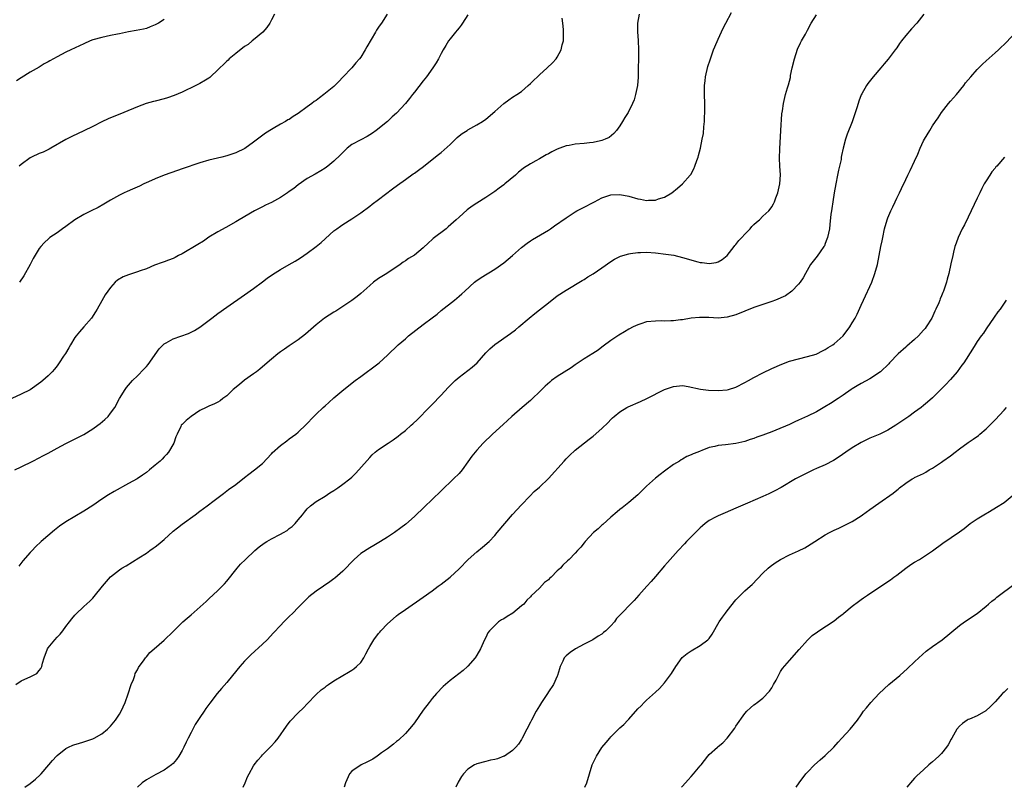
# Model space of a CAD drawing. Units: inches. Extents: x 2511000 to 2514000, y 1524000 to 1527000.
# Drawn here: x 2513357 to 2513577, y 1524000 to 1524172 of the extents above; entities that cross this region are included whole.
import ezdxf

# ---------------------------------------------------------------- set-up
doc = ezdxf.new("R2010")
doc.units = ezdxf.units.IN
doc.header["$MEASUREMENT"] = 0
doc.layers.add('LD25111524_10ft', color=112, linetype='Continuous')

msp = doc.modelspace()

# ---------------------------------------------------------------- linework, layer by layer
at = {"layer": 'LD25111524_10ft'}
for points, elevation in [([(2513457, 1524172.87), (2513455.74, 1524171), (2513455.46, 1524170.54), (2513455, 1524169.93), (2513454.59, 1524169.41), (2513454.21, 1524169), (2513453, 1524167.5), (2513452.63, 1524167), (2513452.05, 1524165.95), (2513451.46, 1524165), (2513451, 1524164.16), (2513450.4, 1524163), (2513449.89, 1524162.11), (2513449.14, 1524161), (2513447.71, 1524159), (2513447, 1524158.11), (2513445, 1524155.54), (2513444.6, 1524155), (2513443.88, 1524154.12), (2513443.03, 1524153), (2513441, 1524150.84), (2513440.01, 1524149.99), (2513438.99, 1524149), (2513436.48, 1524147), (2513435.62, 1524146.38), (2513434.4, 1524145.6), (2513433, 1524144.89), (2513431, 1524143.8), (2513429.95, 1524143), (2513428.45, 1524141.55), (2513427, 1524140.1), (2513425.62, 1524139), (2513425, 1524138.54), (2513424.04, 1524137.96), (2513422.78, 1524137.22), (2513421, 1524136.22), (2513419, 1524134.84), (2513417.98, 1524134.02), (2513417, 1524133.29), (2513416.59, 1524133), (2513415, 1524131.97), (2513413, 1524130.88), (2513411.71, 1524130.29), (2513411, 1524129.89), (2513409.22, 1524129), (2513405.78, 1524127), (2513405, 1524126.51), (2513402.77, 1524125.23), (2513401, 1524124.31), (2513399, 1524123.08), (2513397.76, 1524122.24), (2513396.55, 1524121.45), (2513393, 1524119.4), (2513392.23, 1524119), (2513391.44, 1524118.56), (2513391, 1524118.35), (2513389.94, 1524117.94), (2513389, 1524117.59), (2513388.55, 1524117.45), (2513386.81, 1524116.81), (2513385, 1524116.05), (2513383.58, 1524115.58), (2513383, 1524115.35), (2513381, 1524114.7), (2513379.8, 1524114.2), (2513378.55, 1524113.45), (2513378.02, 1524113), (2513377, 1524111.86), (2513376.35, 1524111), (2513375.81, 1524110.19), (2513375, 1524108.84), (2513374, 1524107), (2513373.63, 1524106.37), (2513372.74, 1524105), (2513371, 1524103.05), (2513370.07, 1524101.93), (2513369.26, 1524101), (2513369, 1524100.62), (2513368.01, 1524099), (2513367.68, 1524098.32), (2513366.9, 1524097.1), (2513366.46, 1524096.46), (2513365.5, 1524095), (2513365, 1524094.31), (2513364.44, 1524093.56), (2513363.94, 1524093), (2513363, 1524092.04), (2513361.85, 1524091), (2513361.37, 1524090.63), (2513359, 1524088.97), (2513357, 1524087.97), (2513354.88, 1524087)], 7800), ([(2513355.58, 1524071), (2513357, 1524071.73), (2513359.6, 1524073), (2513361, 1524073.73), (2513361.82, 1524074.18), (2513363, 1524074.79), (2513365, 1524075.89), (2513367, 1524076.96), (2513371, 1524078.98), (2513373, 1524080.21), (2513374.14, 1524081), (2513374.63, 1524081.37), (2513375.72, 1524082.28), (2513376.44, 1524083), (2513377, 1524083.74), (2513377.91, 1524085), (2513379, 1524087), (2513380.25, 1524089), (2513380.57, 1524089.43), (2513381.47, 1524090.53), (2513381.9, 1524091), (2513383, 1524092.06), (2513384.45, 1524093.55), (2513385, 1524094.14), (2513385.4, 1524094.6), (2513387.88, 1524098.12), (2513388.77, 1524099), (2513389, 1524099.2), (2513389.43, 1524099.43), (2513391, 1524100.37), (2513394.46, 1524101.54), (2513395.81, 1524102.19), (2513397, 1524102.93), (2513399.67, 1524105), (2513401, 1524105.99), (2513403, 1524107.41), (2513407, 1524110.19), (2513409, 1524111.61), (2513411, 1524113.13), (2513412.05, 1524113.95), (2513413.22, 1524114.78), (2513415, 1524115.87), (2513417, 1524116.95), (2513418.3, 1524117.7), (2513419.53, 1524118.47), (2513421, 1524119.51), (2513423.01, 1524121), (2513424.1, 1524121.9), (2513427, 1524124.5), (2513427.62, 1524125), (2513428.44, 1524125.56), (2513429, 1524125.93), (2513431, 1524127.18), (2513433, 1524128.56), (2513435, 1524130.07), (2513435.55, 1524130.45), (2513437, 1524131.53), (2513440.08, 1524133.92), (2513441.23, 1524134.77), (2513443, 1524136.03), (2513444.76, 1524137.24), (2513445, 1524137.43), (2513445.94, 1524138.06), (2513447.07, 1524138.93), (2513449, 1524140.5), (2513450.37, 1524141.63), (2513451, 1524142.08), (2513453, 1524143.85), (2513454.22, 1524145), (2513454.6, 1524145.4), (2513455, 1524145.74), (2513455.71, 1524146.29), (2513456.82, 1524147), (2513457, 1524147.13), (2513459, 1524148.22), (2513460.29, 1524149), (2513461, 1524149.48), (2513463, 1524151.21), (2513465, 1524153), (2513466.15, 1524153.85), (2513467, 1524154.43), (2513467.95, 1524155), (2513469, 1524155.73), (2513470.5, 1524157), (2513471, 1524157.47), (2513471.74, 1524158.26), (2513472.54, 1524159), (2513473, 1524159.45), (2513474.76, 1524161), (2513475.9, 1524162.1), (2513476.77, 1524163), (2513477, 1524163.34), (2513477.89, 1524165), (2513478.12, 1524166.12), (2513478.36, 1524167), (2513478.36, 1524168.36), (2513478.42, 1524169), (2513478.4, 1524169.6), (2513478.26, 1524171), (2513478.11, 1524172.11)], 7810), ([(2513355.77, 1524023), (2513357, 1524023.82), (2513358.5, 1524024.5), (2513359, 1524024.71), (2513359.59, 1524025), (2513360.51, 1524025.49), (2513361, 1524026.11), (2513361.41, 1524026.59), (2513361.58, 1524027), (2513361.75, 1524027.75), (2513362.13, 1524029), (2513362.87, 1524031), (2513363, 1524031.18), (2513364.48, 1524033), (2513365, 1524033.58), (2513365.71, 1524034.29), (2513366.3, 1524035), (2513367, 1524035.95), (2513367.82, 1524037), (2513368.32, 1524037.68), (2513369, 1524038.5), (2513369.24, 1524038.76), (2513371, 1524040.43), (2513372.37, 1524041.63), (2513373, 1524042.31), (2513373.32, 1524042.68), (2513375.15, 1524045), (2513377, 1524047.08), (2513379, 1524048.69), (2513379.51, 1524049), (2513380.46, 1524049.54), (2513383.31, 1524051.31), (2513385, 1524052.42), (2513385.77, 1524053), (2513386.49, 1524053.51), (2513387, 1524053.83), (2513387.66, 1524054.34), (2513389, 1524055.45), (2513391, 1524057.28), (2513391.95, 1524058.05), (2513393, 1524058.87), (2513395.96, 1524061), (2513397, 1524061.8), (2513398.64, 1524063), (2513400.17, 1524064.17), (2513402.28, 1524065.72), (2513403, 1524066.32), (2513403.4, 1524066.6), (2513405, 1524067.79), (2513407, 1524069.35), (2513407.97, 1524070.03), (2513409.23, 1524071), (2513411, 1524072.43), (2513413, 1524074.58), (2513413.19, 1524074.81), (2513415, 1524076.46), (2513416.45, 1524077.55), (2513417, 1524077.94), (2513418.45, 1524079), (2513419, 1524079.47), (2513420.79, 1524081.21), (2513422.49, 1524083), (2513423, 1524083.52), (2513424.58, 1524085), (2513425, 1524085.39), (2513425.88, 1524086.12), (2513427, 1524087.13), (2513429.22, 1524089), (2513431.74, 1524091), (2513433, 1524091.94), (2513434.77, 1524093.23), (2513435, 1524093.41), (2513435.93, 1524094.07), (2513437.1, 1524095), (2513439, 1524096.7), (2513441.37, 1524099), (2513443, 1524100.38), (2513443.72, 1524101), (2513447, 1524103.52), (2513449, 1524105.07), (2513450.11, 1524105.89), (2513451, 1524106.67), (2513453.99, 1524109), (2513455, 1524109.86), (2513455.59, 1524110.41), (2513456.31, 1524111), (2513458.49, 1524113), (2513458.77, 1524113.23), (2513459.93, 1524114.07), (2513463, 1524115.93), (2513465, 1524117.39), (2513467, 1524119.01), (2513469, 1524120.75), (2513470.24, 1524121.76), (2513471, 1524122.3), (2513471.43, 1524122.57), (2513475, 1524124.7), (2513475.48, 1524125), (2513476.4, 1524125.6), (2513479, 1524127.45), (2513481, 1524128.8), (2513481.37, 1524129), (2513482.45, 1524129.55), (2513483, 1524129.81), (2513485, 1524130.83), (2513485.3, 1524131), (2513487, 1524131.87), (2513488.33, 1524132.33), (2513489, 1524132.58), (2513491, 1524132.66), (2513493, 1524132.25), (2513495, 1524131.69), (2513495.61, 1524131.61), (2513497, 1524131.33), (2513497.39, 1524131.39), (2513499, 1524131.38), (2513499.65, 1524131.65), (2513501, 1524132.02), (2513502.64, 1524133), (2513503.93, 1524134.07), (2513504.99, 1524135), (2513506.76, 1524137), (2513506.87, 1524137.13), (2513507.59, 1524138.41), (2513507.82, 1524139), (2513508.23, 1524140.23), (2513508.53, 1524141), (2513508.64, 1524141.36), (2513509.06, 1524143), (2513509.46, 1524145), (2513509.7, 1524146.3), (2513509.78, 1524147.78), (2513509.93, 1524149), (2513509.94, 1524149.94), (2513510, 1524151), (2513509.99, 1524153), (2513509.94, 1524155), (2513509.96, 1524157), (2513510.09, 1524158.09), (2513510.17, 1524159), (2513510.7, 1524161.3), (2513511.19, 1524162.81), (2513512, 1524165), (2513512.28, 1524165.72), (2513513, 1524167.39), (2513514.14, 1524169.86), (2513514.71, 1524171), (2513515.96, 1524173.38)], 7830), ([(2513389, 1524171.81), (2513387.74, 1524171), (2513387, 1524170.59), (2513385.86, 1524170.14), (2513385, 1524169.82), (2513384.34, 1524169.66), (2513382.69, 1524169.31), (2513381, 1524169.03), (2513379, 1524168.6), (2513378.52, 1524168.52), (2513377, 1524168.19), (2513376.01, 1524168.01), (2513375, 1524167.79), (2513373, 1524167.22), (2513372.46, 1524167), (2513371, 1524166.37), (2513368.09, 1524165), (2513367, 1524164.48), (2513365, 1524163.47), (2513363.41, 1524162.59), (2513363, 1524162.33), (2513362.15, 1524161.85), (2513361, 1524161.12), (2513359, 1524159.99), (2513357, 1524158.75), (2513355.95, 1524158.05)], 7770), ([(2513495.33, 1524173), (2513494.93, 1524171), (2513494.94, 1524169.06), (2513495.11, 1524167.11), (2513495.17, 1524165), (2513495.08, 1524158.92), (2513494.92, 1524157), (2513494.51, 1524155), (2513494.17, 1524153.84), (2513493.83, 1524153), (2513492.85, 1524151), (2513492.1, 1524149.9), (2513491.62, 1524149), (2513491, 1524148.04), (2513490.22, 1524147), (2513489.68, 1524146.32), (2513488.59, 1524145.42), (2513487.71, 1524145), (2513487, 1524144.71), (2513486.67, 1524144.67), (2513485, 1524144.27), (2513484.22, 1524144.22), (2513483, 1524144.07), (2513481, 1524143.91), (2513479.63, 1524143.63), (2513479, 1524143.53), (2513477.57, 1524143), (2513477, 1524142.77), (2513475.81, 1524142.19), (2513475, 1524141.74), (2513474.5, 1524141.5), (2513473, 1524140.66), (2513472.16, 1524140.16), (2513471, 1524139.52), (2513469.44, 1524138.56), (2513469, 1524138.18), (2513468.34, 1524137.66), (2513467.65, 1524137), (2513465.29, 1524135), (2513465, 1524134.78), (2513463.97, 1524134.03), (2513463, 1524133.34), (2513461, 1524132.01), (2513459, 1524130.74), (2513457.97, 1524130.03), (2513456.82, 1524129.18), (2513455, 1524127.61), (2513454.35, 1524127), (2513452.6, 1524125.4), (2513452.1, 1524125), (2513449.22, 1524122.79), (2513449, 1524122.58), (2513448.16, 1524121.84), (2513447, 1524120.68), (2513445, 1524119.1), (2513443.71, 1524118.29), (2513443, 1524117.79), (2513442.51, 1524117.49), (2513441.85, 1524117), (2513438.81, 1524115), (2513437.7, 1524114.3), (2513437, 1524113.85), (2513435.86, 1524113), (2513435, 1524112.29), (2513433, 1524110.5), (2513432.18, 1524109.82), (2513431, 1524108.94), (2513429, 1524107.57), (2513427.44, 1524106.56), (2513427, 1524106.3), (2513424.89, 1524105), (2513423, 1524103.49), (2513420.6, 1524101.4), (2513419, 1524100.15), (2513417, 1524098.82), (2513415.94, 1524098.06), (2513415, 1524097.44), (2513414.42, 1524097), (2513413, 1524095.82), (2513411.5, 1524094.5), (2513410.42, 1524093.58), (2513409.69, 1524093), (2513409, 1524092.49), (2513407, 1524091.09), (2513405.85, 1524090.15), (2513404.46, 1524089), (2513403, 1524087.61), (2513402.14, 1524087), (2513401.49, 1524086.51), (2513401, 1524086.19), (2513400.22, 1524085.78), (2513399, 1524085.27), (2513398.41, 1524085), (2513397, 1524084.28), (2513395.03, 1524082.97), (2513393.95, 1524082.05), (2513393, 1524081.19), (2513392.83, 1524081), (2513392.7, 1524080.7), (2513391.87, 1524079), (2513391.6, 1524078.4), (2513391.14, 1524077), (2513389.97, 1524075), (2513389.53, 1524074.47), (2513389, 1524073.91), (2513388.55, 1524073.45), (2513388.07, 1524073), (2513387, 1524072.07), (2513385.72, 1524071), (2513385, 1524070.43), (2513384.14, 1524069.86), (2513382.92, 1524069), (2513381, 1524068.01), (2513377.79, 1524066.21), (2513376.54, 1524065.46), (2513375, 1524064.44), (2513373, 1524063.07), (2513371, 1524061.79), (2513369, 1524060.62), (2513367, 1524059.42), (2513365.58, 1524058.42), (2513364.47, 1524057.53), (2513361.44, 1524055), (2513360.19, 1524053.81), (2513359.41, 1524053), (2513359, 1524052.55), (2513357.34, 1524050.66), (2513356.49, 1524049.51)], 7820), ([(2513413.68, 1524173), (2513413, 1524171.73), (2513412.64, 1524171), (2513411.96, 1524170.04), (2513411.05, 1524169), (2513409, 1524167.26), (2513408.72, 1524167), (2513407.77, 1524166.23), (2513407, 1524165.73), (2513405, 1524164.18), (2513403.57, 1524163), (2513403.29, 1524162.71), (2513403, 1524162.47), (2513402.27, 1524161.73), (2513401.45, 1524161), (2513401, 1524160.53), (2513399.37, 1524159), (2513399.18, 1524158.82), (2513399, 1524158.7), (2513398.26, 1524158.26), (2513397, 1524157.46), (2513396.7, 1524157.3), (2513396.09, 1524157), (2513393, 1524155.57), (2513391.22, 1524154.78), (2513389.75, 1524154.25), (2513389, 1524154.02), (2513387, 1524153.51), (2513386.57, 1524153.43), (2513384.98, 1524153), (2513383, 1524152.29), (2513379.96, 1524151), (2513376.45, 1524149.55), (2513375, 1524148.88), (2513373, 1524147.89), (2513371, 1524146.87), (2513368.35, 1524145.65), (2513367, 1524144.98), (2513363.62, 1524143), (2513363.22, 1524142.78), (2513361.87, 1524142.13), (2513361, 1524141.79), (2513359.28, 1524141), (2513359, 1524140.85), (2513357, 1524139.38), (2513356.53, 1524139)], 7780), ([(2513438.88, 1524173), (2513437.61, 1524171), (2513437.36, 1524170.64), (2513437, 1524170.09), (2513436.56, 1524169.44), (2513436.29, 1524169), (2513435.35, 1524167.35), (2513434.34, 1524165.66), (2513434, 1524165), (2513433, 1524163.38), (2513432.73, 1524163), (2513431.92, 1524162.08), (2513431.02, 1524161), (2513429, 1524158.87), (2513428.06, 1524157.94), (2513427.19, 1524157), (2513427, 1524156.82), (2513424.77, 1524155), (2513423.73, 1524154.27), (2513423, 1524153.71), (2513422.57, 1524153.43), (2513422.06, 1524153), (2513421, 1524152.24), (2513419, 1524150.76), (2513417.89, 1524150.11), (2513417, 1524149.46), (2513416.68, 1524149.32), (2513416.16, 1524149), (2513415, 1524148.35), (2513413.41, 1524147.42), (2513413, 1524147.19), (2513411.66, 1524146.34), (2513410.49, 1524145.51), (2513409.88, 1524145), (2513409, 1524144.39), (2513407.04, 1524142.96), (2513405, 1524141.96), (2513403, 1524141.28), (2513401.88, 1524141), (2513399, 1524140.32), (2513397, 1524139.73), (2513393, 1524138.36), (2513391.95, 1524138.05), (2513390.47, 1524137.53), (2513389, 1524136.99), (2513387, 1524136.14), (2513385.49, 1524135.49), (2513384.41, 1524135), (2513383.46, 1524134.54), (2513381.87, 1524133.87), (2513380.7, 1524133.3), (2513380.02, 1524133), (2513379, 1524132.52), (2513377, 1524131.4), (2513375.52, 1524130.48), (2513374.23, 1524129.77), (2513372.63, 1524129), (2513371, 1524128.17), (2513369, 1524126.95), (2513367, 1524125.52), (2513366.2, 1524125), (2513365, 1524124.09), (2513363.42, 1524123), (2513363.18, 1524122.82), (2513362.14, 1524121.86), (2513361.39, 1524121), (2513361, 1524120.54), (2513359.66, 1524118.34), (2513358.96, 1524117), (2513357.55, 1524114.45), (2513356.64, 1524113)], 7790), ([(2513357.77, 1524000), (2513359, 1524000.87), (2513360.18, 1524001.82), (2513361.21, 1524002.79), (2513361.42, 1524003), (2513363.19, 1524005), (2513363.98, 1524006.02), (2513364.86, 1524007), (2513365, 1524007.13), (2513367, 1524008.69), (2513367.55, 1524009), (2513368.56, 1524009.44), (2513369, 1524009.59), (2513369.82, 1524009.82), (2513371, 1524010.17), (2513373, 1524010.83), (2513373.33, 1524011), (2513375, 1524011.94), (2513376.29, 1524013), (2513377, 1524013.69), (2513378.11, 1524015), (2513379, 1524016.35), (2513379.38, 1524017), (2513380.25, 1524019), (2513380.94, 1524020.94), (2513381.63, 1524023), (2513382.1, 1524024.1), (2513382.39, 1524025), (2513382.5, 1524025.5), (2513383, 1524026.28), (2513383.23, 1524026.77), (2513384.53, 1524028.53), (2513384.84, 1524029), (2513385, 1524029.18), (2513385.81, 1524030.19), (2513386.72, 1524031), (2513389, 1524032.93), (2513391, 1524034.84), (2513393.18, 1524037), (2513394.13, 1524037.87), (2513395, 1524038.6), (2513397.75, 1524041), (2513398.39, 1524041.61), (2513399, 1524042.15), (2513401, 1524044.02), (2513402.47, 1524045.53), (2513403, 1524046.11), (2513405.31, 1524049), (2513406.08, 1524049.92), (2513407.18, 1524051), (2513409.32, 1524053), (2513410.23, 1524053.77), (2513411.38, 1524054.62), (2513411.99, 1524055), (2513413, 1524055.57), (2513415, 1524056.61), (2513415.69, 1524057), (2513416.51, 1524057.49), (2513417, 1524057.88), (2513417.66, 1524058.34), (2513418.32, 1524059), (2513419, 1524059.86), (2513419.95, 1524061), (2513420.4, 1524061.6), (2513421, 1524062.32), (2513421.74, 1524063), (2513423, 1524063.93), (2513425, 1524065.18), (2513426.09, 1524065.91), (2513427, 1524066.42), (2513427.86, 1524067), (2513429, 1524067.8), (2513430.53, 1524069), (2513431, 1524069.41), (2513431.82, 1524070.18), (2513432.6, 1524071), (2513435, 1524073.82), (2513435.59, 1524074.41), (2513436.25, 1524075), (2513437, 1524075.6), (2513439.1, 1524077), (2513440.27, 1524077.73), (2513441.4, 1524078.6), (2513441.87, 1524079), (2513443, 1524079.87), (2513444.27, 1524081), (2513444.66, 1524081.34), (2513445.69, 1524082.31), (2513448.28, 1524085), (2513449.65, 1524086.35), (2513450.26, 1524087), (2513451, 1524087.74), (2513452.57, 1524089.43), (2513454.11, 1524091), (2513455, 1524091.79), (2513457.96, 1524094.04), (2513459.03, 1524094.97), (2513461, 1524097.18), (2513461.89, 1524098.11), (2513463, 1524099.06), (2513466.49, 1524101.51), (2513467.61, 1524102.39), (2513468.39, 1524103), (2513470.68, 1524105), (2513471.95, 1524106.05), (2513473, 1524106.82), (2513475, 1524108.41), (2513477, 1524109.95), (2513479, 1524111.23), (2513482.58, 1524113.42), (2513483, 1524113.66), (2513483.8, 1524114.2), (2513485, 1524114.88), (2513487, 1524116.24), (2513489, 1524117.65), (2513489.83, 1524118.17), (2513491.15, 1524118.85), (2513493, 1524119.39), (2513493.41, 1524119.41), (2513495, 1524119.67), (2513495.66, 1524119.66), (2513497, 1524119.73), (2513499, 1524119.6), (2513501.32, 1524119.32), (2513503.05, 1524119.05), (2513505, 1524118.58), (2513508.43, 1524117.57), (2513509, 1524117.43), (2513509.43, 1524117.43), (2513511, 1524117.17), (2513512.59, 1524117.41), (2513513, 1524117.57), (2513513.91, 1524118.09), (2513515, 1524119), (2513516.59, 1524121), (2513516.76, 1524121.24), (2513517, 1524121.47), (2513517.67, 1524122.33), (2513518.3, 1524123), (2513519, 1524123.78), (2513520.18, 1524125), (2513520.55, 1524125.45), (2513521, 1524125.93), (2513521.56, 1524126.44), (2513522.23, 1524127), (2513523, 1524127.77), (2513524.36, 1524129), (2513524.66, 1524129.34), (2513525, 1524129.86), (2513525.43, 1524130.57), (2513525.6, 1524131), (2513525.93, 1524131.93), (2513526.34, 1524133), (2513526.84, 1524135), (2513526.94, 1524137.06), (2513526.82, 1524139), (2513526.76, 1524140.76), (2513526.84, 1524142.84), (2513527.05, 1524146.95), (2513527.28, 1524150.72), (2513527.4, 1524151.4), (2513527.6, 1524153), (2513528.1, 1524155), (2513528.54, 1524156.54), (2513528.78, 1524157.22), (2513529.17, 1524158.83), (2513529.24, 1524159.24), (2513529.61, 1524161), (2513530.08, 1524163), (2513530.8, 1524165.2), (2513531.42, 1524166.58), (2513531.68, 1524167), (2513532.55, 1524168.55), (2513533, 1524169.42), (2513533.86, 1524171), (2513535, 1524172.88)], 7840), ([(2513559.02, 1524173), (2513557.47, 1524171), (2513556.27, 1524169.73), (2513555, 1524168.23), (2513554.04, 1524167), (2513553.6, 1524166.4), (2513553, 1524165.49), (2513552.65, 1524165), (2513551.07, 1524162.93), (2513550.15, 1524161.85), (2513549.39, 1524161), (2513547.71, 1524159), (2513546.51, 1524157.49), (2513546.19, 1524157), (2513545.18, 1524155.18), (2513545.04, 1524154.96), (2513544.47, 1524153.53), (2513544.33, 1524153), (2513544.03, 1524152.03), (2513543.51, 1524150.49), (2513543, 1524148.88), (2513541.88, 1524146.12), (2513541.52, 1524145), (2513540.97, 1524143), (2513540.6, 1524141.4), (2513540.57, 1524141), (2513540.51, 1524140.51), (2513540.19, 1524139), (2513539.94, 1524138.06), (2513539.75, 1524137), (2513539.35, 1524135), (2513538.99, 1524132.99), (2513538.66, 1524131), (2513538.46, 1524129.54), (2513538.36, 1524129), (2513538.25, 1524128.25), (2513538.04, 1524125.96), (2513537.9, 1524125), (2513537.49, 1524123), (2513537.37, 1524122.63), (2513537, 1524121.67), (2513536.81, 1524121.19), (2513536.69, 1524121), (2513535.82, 1524119.82), (2513535.14, 1524118.86), (2513533.67, 1524117), (2513532.54, 1524115), (2513532.02, 1524113.98), (2513531.34, 1524113), (2513531, 1524112.58), (2513529.51, 1524111), (2513528.06, 1524109.94), (2513525.83, 1524109), (2513525, 1524108.71), (2513523, 1524108.05), (2513521, 1524107.36), (2513517, 1524105.73), (2513515, 1524105.17), (2513513, 1524104.99), (2513510.91, 1524105.09), (2513508.84, 1524105.16), (2513507, 1524105), (2513505, 1524104.63), (2513504.6, 1524104.6), (2513503, 1524104.38), (2513502.41, 1524104.41), (2513501, 1524104.32), (2513500.36, 1524104.36), (2513499, 1524104.32), (2513497, 1524104.13), (2513495.72, 1524103.72), (2513495, 1524103.51), (2513493.98, 1524103), (2513493, 1524102.48), (2513492.06, 1524101.94), (2513490.81, 1524101.19), (2513489, 1524099.98), (2513487.3, 1524098.7), (2513487, 1524098.5), (2513486.15, 1524097.85), (2513484.94, 1524097.06), (2513483, 1524095.84), (2513481, 1524094.52), (2513480.11, 1524093.89), (2513477, 1524091.9), (2513475.72, 1524091), (2513475.32, 1524090.68), (2513474.25, 1524089.75), (2513473, 1524088.47), (2513471.48, 1524087), (2513471, 1524086.57), (2513469.11, 1524085), (2513466.79, 1524083), (2513464.85, 1524081.15), (2513462.5, 1524079), (2513460.42, 1524077), (2513459, 1524075.46), (2513458.61, 1524075), (2513457.9, 1524074.1), (2513457, 1524072.8), (2513455.67, 1524071), (2513455, 1524070.24), (2513453.78, 1524069), (2513451, 1524066.35), (2513449, 1524064.38), (2513447.27, 1524062.73), (2513445, 1524060.63), (2513443.09, 1524058.91), (2513441.97, 1524058.03), (2513440.57, 1524057), (2513439, 1524055.97), (2513437.44, 1524055), (2513435.89, 1524054.11), (2513435, 1524053.61), (2513433, 1524052.3), (2513431.51, 1524051), (2513429, 1524048.34), (2513427.21, 1524046.79), (2513427, 1524046.61), (2513426.05, 1524045.95), (2513424.63, 1524045), (2513423, 1524043.87), (2513421.41, 1524042.59), (2513420.37, 1524041.63), (2513419, 1524040.21), (2513417.78, 1524039), (2513417, 1524038.25), (2513416.37, 1524037.63), (2513415.78, 1524037), (2513415, 1524036.2), (2513413.47, 1524034.53), (2513412.02, 1524033), (2513411, 1524032.01), (2513408.37, 1524029.63), (2513407.71, 1524029), (2513407, 1524028.24), (2513405.91, 1524027), (2513404.31, 1524025), (2513403, 1524023.42), (2513401.86, 1524022.14), (2513400.89, 1524021), (2513399.18, 1524018.82), (2513398.34, 1524017.66), (2513397.93, 1524017), (2513397, 1524015.63), (2513395.96, 1524014.04), (2513395, 1524012.23), (2513394.33, 1524011), (2513393.88, 1524010.12), (2513393.38, 1524009), (2513393, 1524008.2), (2513392.28, 1524007), (2513391.75, 1524006.25), (2513391, 1524005.34), (2513390.62, 1524005), (2513389, 1524003.85), (2513387.13, 1524002.87), (2513385, 1524001.65), (2513384.09, 1524001), (2513383, 1524000.01), (2513382.99, 1524000)], 7850), ([(2513406.67, 1524000), (2513407.13, 1524001), (2513407.66, 1524002.34), (2513408, 1524003), (2513409, 1524004.8), (2513409.13, 1524005), (2513409.94, 1524006.06), (2513410.75, 1524007), (2513411, 1524007.28), (2513412.87, 1524009.13), (2513413.81, 1524010.19), (2513414.49, 1524011), (2513416.35, 1524013.65), (2513417.23, 1524014.77), (2513419, 1524016.64), (2513420.19, 1524017.81), (2513421, 1524018.69), (2513423, 1524020.75), (2513424.17, 1524021.83), (2513425, 1524022.44), (2513425.31, 1524022.69), (2513425.8, 1524023), (2513427, 1524023.85), (2513428.95, 1524025.05), (2513430.22, 1524025.78), (2513431, 1524026.19), (2513431.47, 1524026.53), (2513432.03, 1524027), (2513433, 1524027.95), (2513433.67, 1524029), (2513434.15, 1524029.85), (2513434.7, 1524031), (2513435, 1524031.52), (2513435.9, 1524033), (2513437, 1524034.43), (2513437.26, 1524034.74), (2513437.49, 1524035), (2513439, 1524036.59), (2513440.27, 1524037.73), (2513441, 1524038.36), (2513441.36, 1524038.63), (2513443, 1524039.81), (2513447, 1524042.51), (2513449, 1524043.96), (2513450.35, 1524045), (2513451, 1524045.48), (2513453, 1524047.05), (2513455, 1524048.87), (2513457.01, 1524051), (2513459, 1524052.72), (2513460.27, 1524053.73), (2513461.71, 1524055), (2513463, 1524056.38), (2513463.56, 1524057), (2513467, 1524061.03), (2513469, 1524063.22), (2513470.84, 1524065.16), (2513471.84, 1524066.16), (2513473, 1524067.19), (2513475, 1524069.12), (2513478.57, 1524073), (2513479, 1524073.49), (2513479.74, 1524074.26), (2513481, 1524075.42), (2513484.11, 1524077.89), (2513485, 1524078.55), (2513487, 1524080.27), (2513488.35, 1524081.65), (2513489, 1524082.27), (2513489.36, 1524082.64), (2513489.75, 1524083), (2513491, 1524084.04), (2513492.55, 1524085), (2513492.84, 1524085.16), (2513495.65, 1524086.35), (2513497.01, 1524086.99), (2513501, 1524089.02), (2513503, 1524089.72), (2513505, 1524089.89), (2513506.32, 1524089.68), (2513509.08, 1524089.08), (2513510.85, 1524088.85), (2513513, 1524088.76), (2513515, 1524088.91), (2513515.33, 1524089), (2513517, 1524089.57), (2513519, 1524090.57), (2513519.8, 1524091), (2513521, 1524091.7), (2513523, 1524092.75), (2513525, 1524093.72), (2513527.3, 1524094.7), (2513529, 1524095.32), (2513531, 1524095.9), (2513533, 1524096.39), (2513534.95, 1524096.95), (2513535.08, 1524097), (2513536.35, 1524097.65), (2513537, 1524097.93), (2513537.61, 1524098.39), (2513538.68, 1524099), (2513539, 1524099.21), (2513541, 1524101.02), (2513542.5, 1524103), (2513543, 1524103.9), (2513543.65, 1524105), (2513544.1, 1524105.9), (2513545, 1524107.91), (2513545.53, 1524109), (2513546.03, 1524109.97), (2513547, 1524112.09), (2513547.38, 1524113), (2513548.11, 1524115), (2513548.68, 1524117), (2513549.08, 1524119), (2513549.45, 1524121), (2513549.72, 1524122.28), (2513549.84, 1524123), (2513550.27, 1524125), (2513550.84, 1524127), (2513551, 1524127.42), (2513551.68, 1524129), (2513552.09, 1524129.91), (2513552.62, 1524131), (2513553, 1524131.84), (2513553.6, 1524133), (2513554.04, 1524133.96), (2513555, 1524135.98), (2513555.46, 1524137), (2513555.98, 1524138.02), (2513557, 1524140.07), (2513557.69, 1524141.69), (2513558.23, 1524143), (2513559, 1524144.65), (2513559.19, 1524145), (2513560.4, 1524147), (2513561, 1524147.98), (2513561.68, 1524149), (2513562.23, 1524149.77), (2513563, 1524151.01), (2513564.55, 1524153), (2513565, 1524153.51), (2513565.72, 1524154.28), (2513566.34, 1524155), (2513567.97, 1524157), (2513568.4, 1524157.6), (2513569.56, 1524159), (2513571, 1524160.61), (2513572.17, 1524161.83), (2513573, 1524162.54), (2513575, 1524164.31), (2513575.75, 1524165), (2513576.38, 1524165.62), (2513577, 1524166.18), (2513579, 1524168.25)], 7860), ([(2513577.1, 1524141), (2513575.37, 1524139), (2513575.19, 1524138.81), (2513575, 1524138.54), (2513574.29, 1524137.71), (2513573.8, 1524137), (2513573, 1524135.72), (2513572.59, 1524135), (2513572.04, 1524133.96), (2513571.6, 1524133), (2513571, 1524131.8), (2513569.64, 1524129), (2513569, 1524127.61), (2513568.12, 1524125.88), (2513567.63, 1524125), (2513566.72, 1524123), (2513566.26, 1524121.74), (2513566.02, 1524121), (2513565.71, 1524119.71), (2513565.51, 1524119), (2513565.13, 1524117.13), (2513564.66, 1524115), (2513564.28, 1524113.72), (2513564.11, 1524113), (2513563.69, 1524111.69), (2513563.44, 1524111), (2513563.3, 1524110.7), (2513563, 1524109.94), (2513562.71, 1524109.29), (2513562.62, 1524109), (2513562.39, 1524108.39), (2513561.77, 1524107), (2513561.49, 1524106.51), (2513560.81, 1524105), (2513559.57, 1524103), (2513559.33, 1524102.67), (2513559, 1524102.27), (2513557.85, 1524101), (2513557, 1524100.22), (2513555.27, 1524098.73), (2513555, 1524098.52), (2513553.3, 1524097), (2513551.4, 1524095), (2513551.22, 1524094.78), (2513549.34, 1524093), (2513549, 1524092.72), (2513548.21, 1524092.21), (2513547, 1524091.4), (2513545, 1524090.33), (2513544.15, 1524089.85), (2513543, 1524089.16), (2513542.76, 1524089), (2513541, 1524087.75), (2513539.89, 1524087), (2513538.14, 1524085.86), (2513536.9, 1524085.1), (2513535, 1524084.04), (2513533, 1524083.05), (2513531, 1524082.12), (2513530.21, 1524081.79), (2513529, 1524081.21), (2513525.93, 1524079.93), (2513525, 1524079.57), (2513523.59, 1524079), (2513523, 1524078.77), (2513521.68, 1524078.32), (2513521, 1524078.05), (2513520.2, 1524077.8), (2513519, 1524077.38), (2513517, 1524076.9), (2513514.63, 1524076.63), (2513513, 1524076.48), (2513512.28, 1524076.28), (2513511, 1524076.01), (2513509.37, 1524075.37), (2513509, 1524075.24), (2513508.45, 1524075), (2513507.41, 1524074.59), (2513507, 1524074.39), (2513506.01, 1524073.99), (2513505, 1524073.4), (2513504.72, 1524073.28), (2513504.32, 1524073), (2513503, 1524072.2), (2513501, 1524070.75), (2513500.01, 1524069.99), (2513499, 1524069.18), (2513497, 1524067.38), (2513495, 1524065.44), (2513493, 1524063.71), (2513491.49, 1524062.51), (2513491, 1524062.15), (2513490.39, 1524061.61), (2513489, 1524060.48), (2513487.19, 1524058.81), (2513487, 1524058.67), (2513486.14, 1524057.86), (2513485.11, 1524057), (2513483.21, 1524055), (2513483, 1524054.71), (2513482.24, 1524053.76), (2513481.55, 1524053), (2513481, 1524052.36), (2513479.69, 1524051), (2513479.3, 1524050.7), (2513478.27, 1524049.73), (2513477.69, 1524049), (2513477, 1524048.43), (2513475.59, 1524047), (2513475.26, 1524046.74), (2513475, 1524046.44), (2513474.17, 1524045.83), (2513473, 1524044.58), (2513471.16, 1524042.84), (2513471, 1524042.63), (2513470.16, 1524041.84), (2513469.49, 1524041), (2513469, 1524040.58), (2513467.05, 1524039), (2513465.75, 1524038.25), (2513465, 1524037.7), (2513464.52, 1524037.48), (2513463.86, 1524037), (2513463, 1524036.24), (2513461.79, 1524035), (2513461.46, 1524034.54), (2513461, 1524033.53), (2513460.71, 1524033), (2513459.77, 1524031), (2513459, 1524029.6), (2513458.63, 1524029), (2513457, 1524027.07), (2513456.93, 1524027), (2513455.89, 1524026.11), (2513453, 1524023.93), (2513451.46, 1524022.54), (2513449.97, 1524021), (2513449, 1524019.87), (2513448.3, 1524019), (2513447, 1524017.24), (2513445, 1524014.43), (2513444.38, 1524013.62), (2513443, 1524012.05), (2513441.43, 1524010.57), (2513441, 1524010.22), (2513440.36, 1524009.64), (2513439, 1524008.58), (2513437.68, 1524007.68), (2513437, 1524007.19), (2513436.67, 1524007), (2513435.67, 1524006.33), (2513434.38, 1524005.62), (2513433.06, 1524005), (2513431, 1524003.58), (2513430.47, 1524003), (2513429.55, 1524001), (2513429.26, 1524000)], 7870), ([(2513577.5, 1524109), (2513576.11, 1524107), (2513575.61, 1524106.39), (2513574.79, 1524105.21), (2513573, 1524102.57), (2513572.38, 1524101.62), (2513571.91, 1524101), (2513571, 1524099.75), (2513570.51, 1524099), (2513569.93, 1524098.07), (2513567.97, 1524095), (2513567.57, 1524094.43), (2513566.48, 1524093), (2513565, 1524091.27), (2513563.93, 1524090.07), (2513562.94, 1524089.06), (2513561, 1524087.15), (2513559.85, 1524086.15), (2513559, 1524085.45), (2513558.42, 1524085), (2513557, 1524083.94), (2513555.69, 1524083), (2513554.1, 1524081.9), (2513552.75, 1524081), (2513551, 1524079.93), (2513549.19, 1524079), (2513547, 1524078.09), (2513545, 1524077.14), (2513543, 1524075.94), (2513541.59, 1524075), (2513540.08, 1524073.91), (2513538.86, 1524073.14), (2513537, 1524072.17), (2513535, 1524071.32), (2513534.34, 1524071), (2513533, 1524070.39), (2513530.36, 1524069), (2513527.1, 1524067.1), (2513525.67, 1524066.33), (2513524.33, 1524065.67), (2513523, 1524065.1), (2513519.57, 1524063.57), (2513517, 1524062.46), (2513514.55, 1524061.45), (2513513, 1524060.76), (2513512.45, 1524060.45), (2513511, 1524059.67), (2513510.08, 1524059), (2513509.48, 1524058.52), (2513509, 1524058.04), (2513508.43, 1524057.57), (2513507, 1524056.06), (2513505.94, 1524055), (2513505.5, 1524054.5), (2513504.07, 1524053), (2513502.23, 1524051), (2513501.68, 1524050.32), (2513501, 1524049.58), (2513499, 1524047.2), (2513497.98, 1524046.02), (2513497.02, 1524045), (2513495.24, 1524043), (2513494.2, 1524041.8), (2513493.4, 1524041), (2513491.48, 1524039), (2513491.23, 1524038.77), (2513491, 1524038.49), (2513490.26, 1524037.74), (2513489.78, 1524037), (2513489, 1524036.11), (2513487.87, 1524035), (2513487.37, 1524034.63), (2513487, 1524034.3), (2513486.15, 1524033.85), (2513484.94, 1524033), (2513483, 1524032.02), (2513481.04, 1524030.96), (2513479.85, 1524030.15), (2513479, 1524029.4), (2513478.57, 1524029), (2513478.24, 1524028.24), (2513477.67, 1524027), (2513477.49, 1524026.51), (2513477.08, 1524025), (2513477, 1524024.86), (2513476.15, 1524023), (2513475, 1524021.37), (2513474.79, 1524021), (2513473.48, 1524019), (2513473, 1524018.21), (2513472.29, 1524017), (2513471.2, 1524015), (2513471, 1524014.59), (2513470.15, 1524013), (2513469.16, 1524011), (2513469, 1524010.7), (2513468.32, 1524009.68), (2513467.75, 1524009), (2513467, 1524008.26), (2513465.17, 1524007), (2513465.06, 1524006.94), (2513463.62, 1524006.38), (2513463, 1524006.23), (2513462.07, 1524006.07), (2513461, 1524005.8), (2513459, 1524005.25), (2513458.82, 1524005.18), (2513458.49, 1524005), (2513457, 1524004.06), (2513456.01, 1524003), (2513455.56, 1524002.44), (2513454.84, 1524001.16), (2513454.28, 1524000)], 7880), ([(2513483.13, 1524000), (2513483.62, 1524001), (2513484.82, 1524005), (2513485, 1524005.44), (2513485.75, 1524007), (2513487, 1524008.94), (2513487.97, 1524010.03), (2513488.75, 1524011), (2513489, 1524011.28), (2513490.67, 1524013), (2513490.85, 1524013.15), (2513491, 1524013.3), (2513491.93, 1524014.07), (2513492.76, 1524015), (2513493, 1524015.24), (2513495, 1524017.55), (2513495.74, 1524018.26), (2513496.47, 1524019), (2513497, 1524019.49), (2513499, 1524021.29), (2513499.86, 1524022.14), (2513501, 1524023.35), (2513502.55, 1524025.45), (2513503.5, 1524027), (2513504.98, 1524029.02), (2513506.07, 1524029.93), (2513507, 1524030.57), (2513509, 1524031.75), (2513510.71, 1524033), (2513510.85, 1524033.15), (2513511, 1524033.32), (2513511.7, 1524034.3), (2513513.23, 1524037), (2513513.95, 1524038.05), (2513514.62, 1524039), (2513515, 1524039.5), (2513517, 1524041.94), (2513518.02, 1524043), (2513519, 1524043.97), (2513520.15, 1524045), (2513520.59, 1524045.41), (2513523, 1524047.88), (2513524.17, 1524049), (2513524.62, 1524049.38), (2513525.77, 1524050.23), (2513527, 1524051.01), (2513529, 1524052.04), (2513531, 1524052.92), (2513532.4, 1524053.6), (2513533, 1524053.93), (2513534.64, 1524055), (2513537, 1524056.49), (2513537.92, 1524057), (2513539, 1524057.55), (2513540, 1524058), (2513541.36, 1524058.64), (2513542.08, 1524059), (2513543, 1524059.49), (2513545, 1524060.77), (2513545.34, 1524061), (2513547, 1524062.19), (2513549, 1524063.59), (2513552.21, 1524065.79), (2513553, 1524066.48), (2513553.29, 1524066.71), (2513553.61, 1524067), (2513555, 1524068.08), (2513556.47, 1524069), (2513556.82, 1524069.18), (2513557, 1524069.3), (2513557.6, 1524069.61), (2513559, 1524070.25), (2513559.48, 1524070.52), (2513560.28, 1524071), (2513561, 1524071.39), (2513563, 1524072.75), (2513563.32, 1524073), (2513565, 1524074.2), (2513566.04, 1524075), (2513567, 1524075.72), (2513569, 1524077.12), (2513570.12, 1524077.88), (2513571.27, 1524078.73), (2513571.61, 1524079), (2513573, 1524080.19), (2513573.84, 1524081), (2513575, 1524082.2), (2513577, 1524084.38), (2513577.59, 1524085)], 7890), ([(2513504.81, 1524000), (2513505, 1524000.22), (2513506.33, 1524001.67), (2513507, 1524002.44), (2513507.52, 1524003), (2513509, 1524004.81), (2513509.17, 1524005), (2513510.72, 1524007), (2513511, 1524007.31), (2513512.85, 1524009), (2513513, 1524009.12), (2513514.02, 1524009.98), (2513515, 1524011.03), (2513516.74, 1524013.26), (2513517, 1524013.66), (2513519, 1524016.53), (2513519.44, 1524017), (2513520.22, 1524017.78), (2513521, 1524018.42), (2513521.34, 1524018.66), (2513521.74, 1524019), (2513523, 1524019.94), (2513524.48, 1524021.52), (2513525, 1524022.29), (2513525.43, 1524023), (2513525.96, 1524023.96), (2513526.5, 1524025), (2513526.65, 1524025.35), (2513527, 1524025.9), (2513527.41, 1524026.59), (2513529, 1524028.38), (2513531.15, 1524030.85), (2513533, 1524032.92), (2513534.05, 1524033.95), (2513535.22, 1524034.78), (2513535.58, 1524035), (2513539, 1524037.24), (2513539.96, 1524038.04), (2513541, 1524038.85), (2513541.16, 1524039), (2513543, 1524040.53), (2513544.39, 1524041.61), (2513545, 1524042.02), (2513545.57, 1524042.43), (2513546.45, 1524043), (2513549.39, 1524045), (2513551.56, 1524046.44), (2513552.36, 1524047), (2513553, 1524047.48), (2513555, 1524049.06), (2513556.15, 1524049.85), (2513557, 1524050.38), (2513558.11, 1524051), (2513559, 1524051.54), (2513561, 1524052.89), (2513563.34, 1524054.66), (2513567, 1524057.13), (2513568.07, 1524057.93), (2513569.45, 1524059), (2513571, 1524060.1), (2513572.46, 1524061), (2513573.75, 1524061.75), (2513575.35, 1524062.65), (2513577, 1524063.76), (2513578.8, 1524065.2)], 7900), ([(2513530.47, 1524000), (2513531.13, 1524001), (2513532.65, 1524003), (2513533, 1524003.37), (2513534.61, 1524005), (2513535.86, 1524006.14), (2513537, 1524007.11), (2513538.87, 1524009), (2513539.87, 1524010.13), (2513540.73, 1524011), (2513542.59, 1524013), (2513544.17, 1524015), (2513545, 1524016.23), (2513545.57, 1524017), (2513546.2, 1524017.8), (2513547.22, 1524019), (2513549.09, 1524021), (2513551.24, 1524023), (2513553.66, 1524025), (2513555.43, 1524026.57), (2513557, 1524028.08), (2513557.92, 1524029), (2513559.54, 1524030.46), (2513561, 1524031.52), (2513563.18, 1524033), (2513567, 1524036.2), (2513568.16, 1524037), (2513571, 1524038.92), (2513573, 1524040.53), (2513573.52, 1524041), (2513574.31, 1524041.68), (2513575, 1524042.2), (2513575.42, 1524042.58), (2513575.97, 1524043), (2513578.87, 1524045.13)], 7910), ([(2513577.89, 1524022.11), (2513577, 1524021.3), (2513576.7, 1524021), (2513575, 1524019.15), (2513573.95, 1524018.05), (2513572.9, 1524017.1), (2513571, 1524015.98), (2513569.28, 1524015.27), (2513569, 1524015.15), (2513568.75, 1524015), (2513567.71, 1524014.29), (2513567, 1524013.68), (2513566.43, 1524013), (2513565.29, 1524011), (2513565.2, 1524010.8), (2513564.51, 1524009.49), (2513564.16, 1524009), (2513563, 1524007.54), (2513562.44, 1524007), (2513561.67, 1524006.33), (2513561, 1524005.72), (2513560.6, 1524005.4), (2513560.16, 1524005), (2513559, 1524003.89), (2513557.47, 1524002.53), (2513557, 1524002.01), (2513556.48, 1524001.52), (2513555.24, 1524000)], 7920)]:
    msp.add_lwpolyline(points, dxfattribs=dict(at, elevation=elevation))

doc.saveas('drawing.dxf')
